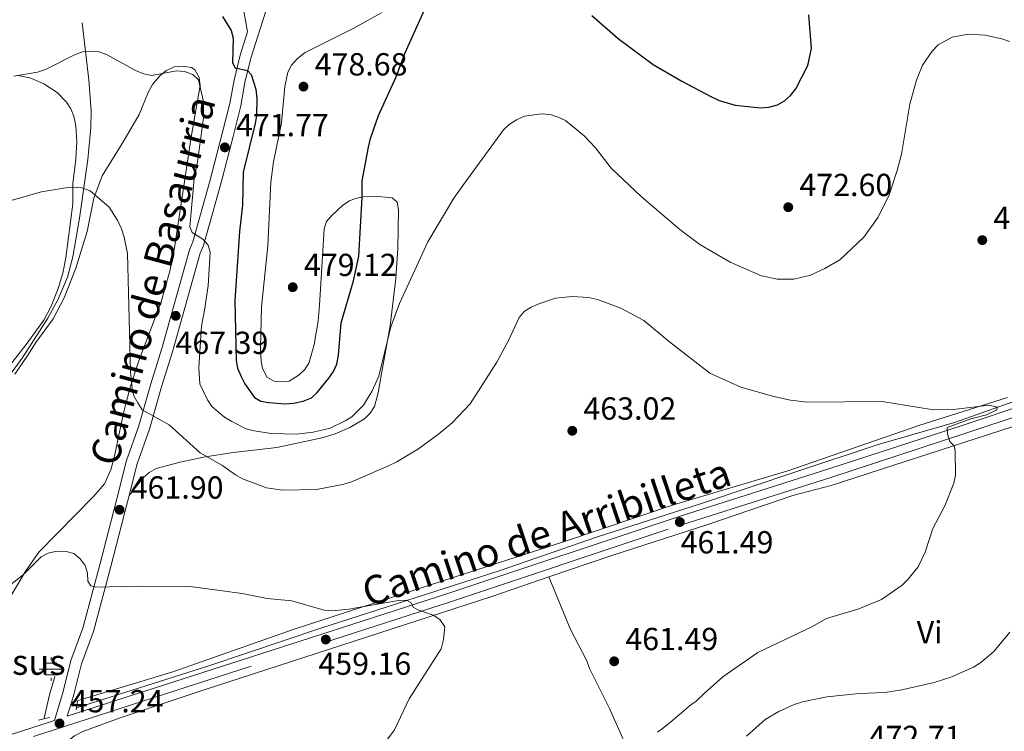
# Model space of a CAD drawing. Units: metres. Extents: x 600727 to 607628, y 4719911 to 4724640.
# Drawn here: x 602515 to 602824, y 4721902 to 4722125 of the extents above; entities that cross this region are included whole.
import ezdxf
from ezdxf.enums import TextEntityAlignment as Align

# ---------------------------------------------------------------- set-up
doc = ezdxf.new("R2010")
doc.units = ezdxf.units.M
doc.header["$MEASUREMENT"] = 0
doc.linetypes.add('DGN Style 2', pattern=[71.7695, 43.06169999999999, -28.7078])
doc.linetypes.add('DGN Style 3', pattern=[100.47729999999999, 71.7695, -28.7078])
for name, color, linetype, lineweight in [('Nivel 11', 7, 'Continuous', 0), ('Nivel 13', 7, 'Continuous', 0), ('Nivel 21', 7, 'Continuous', 0), ('Nivel 36', 7, 'Continuous', 0), ('Nivel 37', 7, 'Continuous', 0), ('Nivel 4', 7, 'Continuous', 0), ('Nivel 41', 7, 'Continuous', 0), ('Nivel 43', 7, 'Continuous', 0), ('Nivel 44', 7, 'Continuous', 0), ('Nivel 5', 7, 'Continuous', 0), ('Nivel 7', 7, 'Continuous', 0)]:
    doc.layers.add(name, color=color, linetype=linetype, lineweight=lineweight)
doc.styles.add('Style-arial', font='arial.shx', dxfattribs={"bigfont": 'arialbig.shx'})
doc.styles.add('Style-Arial Narrow', font='txt')
doc.styles.add('Style-Helvetica-Narrow-Oblique', font='txt')
doc.styles.add('Style-Times New Roman', font='txt')

# ---------------------------------------------------------------- blocks, each defined once
blk = doc.blocks.new('5PATER')
at = {"layer": 'Nivel 7', "linetype": 'Continuous', "lineweight": 0}
h = blk.add_hatch(color=51, dxfattribs=at)
edge = h.paths.add_edge_path()
edge.add_ellipse((0.01646006107330322, 0.03466856479644775), major_axis=(-10.9572123736961, -11.10700355381332), ratio=0.999422240966032, start_angle=0, end_angle=360)
blk = doc.blocks.new('5NACIE')
at = {"layer": 'Nivel 13', "color": 4, "linetype": 'Continuous', "lineweight": 0, "flags": 128}
for points in [[(0, 28.19973734021187), (0, 37.49965074658394)], [(-18.7998249232769, 18.79982489347458), (18.69982585310936, 18.79982489347458)], [(-37.49965074658394, -2.980232238769531e-08), (37.49965074658394, -2.980232238769531e-08)], [(-18.7998249232769, -18.69982585310936), (18.69982585310936, -18.69982585310936)], [(0, -28.09973832964897), (0, -37.49965077638626)]]:
    blk.add_lwpolyline(points, dxfattribs=at)

msp = doc.modelspace()

# ---------------------------------------------------------------- linework, layer by layer
at = {"layer": 'Nivel 11', "color": 142, "linetype": 'DGN Style 3', "lineweight": 13, "extrusion": (0.6929062496564166, -0.1974612905842093, 0.6934623046048706), "elevation": -514584.9762186137, "flags": 128}
msp.add_lwpolyline([(4706240.759191301, 495913.8653564807), (4706248.240112379, 495914.4205319658), (4706254.257886663, 495914.4344113525)], dxfattribs=at)
at = {"layer": 'Nivel 11', "color": 142, "linetype": 'DGN Style 3', "lineweight": 13}
for points in [[(602534.5399999991, 4722124.390000001, 471.67), (602536.6600000001, 4722106.529999999, 469.04), (602537.3500000015, 4722096.76, 466.84), (602537.2699999996, 4722091.52, 466.25), (602536.2899999991, 4722081.560000001, 465.68), (602533.75, 4722063.119999999, 464.81), (602531.6099999994, 4722050.92, 463.06), (602529.9600000009, 4722044.6, 462.5), (602527.0599999987, 4722037.67, 461.94), (602523.8099999987, 4722031.699999999, 461.32), (602515.870000001, 4722019.42, 460.11), (602510.0199999996, 4722011.34, 459.61)], [(602890.1099999994, 4722024.859999999, 471.8), (602870.5899999999, 4722019.810000001, 469.94), (602858.6000000015, 4722016.42, 468.96), (602834.5599999987, 4722008.16, 466.42), (602808.4800000004, 4721998.93, 465.22), (602784.120000001, 4721991.880000001, 463.85), (602758.8999999985, 4721983.540000001, 463.3), (602729, 4721973.449999999, 461.93), (602696.0899999999, 4721962.9, 461.39), (602665.7600000016, 4721952.380000001, 460.56), (602609.7600000016, 4721934.4, 459.16), (602574.3399999999, 4721922.449999999, 458.47), (602532.7399999984, 4721909.300000001, 457.27)]]:
    msp.add_polyline3d(points, dxfattribs=at)
at = {"layer": 'Nivel 21', "color": 7, "linetype": 'Continuous', "lineweight": 0, "extrusion": (-0.02277453349748922, -0.07626820520089414, 0.9968272074433995), "elevation": -373397.9215918309, "flags": 128}
msp.add_lwpolyline([(-773724.4377249721, 4682030.706711616), (-773724.4377249721, 4682026.183869589)], dxfattribs=at)
at = {"layer": 'Nivel 21', "color": 1, "linetype": 'DGN Style 2', "lineweight": 0, "flags": 128}
for points, elevation in [([(602533.0500000007, 4721911.26), (602532.6499999985, 4721908.689999999)], 457.27), ([(602520.8900000006, 4721905.380000001), (602524.3099999987, 4721906.27)], 457)]:
    msp.add_lwpolyline(points, dxfattribs=dict(at, elevation=elevation))
at = {"layer": 'Nivel 21', "color": 7, "linetype": 'Continuous', "lineweight": 0}
for points in [[(602611.5899999999, 4722182.790000001, 483.56), (602608.3999999985, 4722177.279999999, 482.84), (602606.9899999984, 4722175.08, 482.95), (602605.2399999984, 4722170.939999999, 482.28), (602597.379999999, 4722145.949999999, 479.44), (602593.5799999982, 4722132.470000001, 477.72), (602587.5199999996, 4722113.32, 475.12), (602585.6600000001, 4722105.699999999, 474.4), (602584.3599999994, 4722098.34, 473.53), (602581.9100000001, 4722088.77, 472.2), (602578.0500000007, 4722073.83, 471.33), (602572.620000001, 4722054.529999999, 469.68), (602571.6000000015, 4722052.050000001, 469.35), (602562.9400000013, 4722021.140000001, 466.94), (602559.4699999988, 4722010.07, 465.73), (602555.6700000018, 4721996.790000001, 464.64), (602551.8200000003, 4721985.91, 463.54), (602549.2800000012, 4721975.970000001, 462.36)], [(602586.4800000004, 4722121.609999999, 477.53), (602583.3599999994, 4722139.35, 476.92), (602580.8500000015, 4722148.5, 476.84), (602579.1999999993, 4722152.390000001, 477), (602575.7100000009, 4722158.939999999, 476.78)], [(602529.8900000006, 4721906.630000001, 457.21), (602609.2100000009, 4721932.18, 459.45), (602649.629999999, 4721945.26, 460.13), (602722.0300000012, 4721969.41, 461.96), (602769.0399999991, 4721984.33, 463.74), (602810.879999999, 4721998.01, 465.74), (602874.879999999, 4722019.380000001, 470.5), (602895.2399999984, 4722025.5, 471.48), (602905.0700000003, 4722027.970000001, 471.82), (602916.0500000007, 4722030.15, 471.66), (602951.3999999985, 4722036.24, 470.48), (602986.379999999, 4722042.640000001, 467.96), (603006.9499999993, 4722046.5, 467.64), (603029.1600000001, 4722049.560000001, 467.64), (603053.75, 4722053.810000001, 468.19), (603079.5899999999, 4722057.99, 468.42), (603099.4899999984, 4722061.540000001, 468.12), (603123.7899999991, 4722066.08, 467.2), (603143.5599999987, 4722069.34, 466.76), (603170.8000000007, 4722073.52, 467.12), (603194.6499999985, 4722077.66, 467.31), (603207.0500000007, 4722079.109999999, 467.4), (603225.8200000003, 4722082.560000001, 467.86)], [(602549.2800000012, 4721975.970000001, 462.36), (602548.7800000012, 4721974.029999999, 462.14), (602543.5399999991, 4721953.699999999, 460.71), (602538.0899999999, 4721933.220000001, 458.79), (602534.370000001, 4721923.15, 457.95), (602531.9400000013, 4721913.48, 457.78), (602531.1799999997, 4721910.949999999, 457.57)], [(602239.0300000012, 4721812.470000001, 452.75), (602270.5199999996, 4721822.949999999, 453.6), (602284.870000001, 4721827.300000001, 454.02), (602317.6999999993, 4721838.060000001, 454.7), (602402.8000000007, 4721866.449999999, 457.88), (602434.5, 4721876.710000001, 457.44), (602450.3900000006, 4721881.439999999, 457.12), (602508.6099999994, 4721899.779999999, 456.52), (602525.8500000015, 4721905.33, 457.02)]]:
    msp.add_polyline3d(points, dxfattribs=at)
at = {"layer": 'Nivel 21', "color": 7, "linetype": 'DGN Style 3', "lineweight": 0}
for points in [[(602586.4800000004, 4722121.609999999, 477.53), (602584.1499999985, 4722114.26, 475.12), (602582.2399999984, 4722106.42, 474.4), (602580.9400000013, 4722099.08, 473.53), (602578.5300000012, 4722089.640000001, 472.2), (602574.6700000018, 4722074.74, 471.33), (602569.3099999987, 4722055.68, 469.68), (602568.2899999991, 4722053.189999999, 469.35), (602559.5799999982, 4722022.140000001, 466.94), (602556.120000001, 4722011.07, 465.73), (602552.3399999999, 4721997.85, 464.64), (602548.4699999988, 4721986.93, 463.54), (602545.3999999985, 4721974.9, 462.14), (602540.1499999985, 4721954.58, 460.71), (602534.75, 4721934.279999999, 458.79), (602531.0199999996, 4721924.18, 457.95), (602528.5700000003, 4721914.41, 457.78), (602525.8500000015, 4721905.33, 457.02)], [(602519.25, 4721900.33, 457.01), (602610.0500000007, 4721929.58, 459.45), (602650.4899999984, 4721942.67, 460.13), (602722.879999999, 4721966.800000001, 461.96), (602769.879999999, 4721981.720000001, 463.74), (602811.7399999984, 4721995.41, 465.74), (602875.7100000009, 4722016.77, 470.5), (602895.9699999988, 4722022.869999999, 471.48), (602905.6700000018, 4722025.300000001, 471.82), (602916.5500000007, 4722027.460000001, 471.66), (602951.879999999, 4722033.550000001, 470.48), (602986.879999999, 4722039.949999999, 467.96), (603007.3900000006, 4722043.800000001, 467.64), (603029.5799999982, 4722046.859999999, 467.64), (603054.1999999993, 4722051.109999999, 468.19), (603080.0500000007, 4722055.290000001, 468.42), (603099.9800000004, 4722058.84, 468.12), (603124.2600000016, 4722063.390000001, 467.2), (603143.9899999984, 4722066.640000001, 466.76), (603171.2399999984, 4722070.82, 467.12), (603195.0399999991, 4722074.949999999, 467.31), (603207.4600000009, 4722076.41, 467.4), (603224.6400000006, 4722079.57, 468.07)]]:
    msp.add_polyline3d(points, dxfattribs=at)
at = {"layer": 'Nivel 36', "color": 92, "linetype": 'Continuous', "lineweight": 0}
for points in [[(602628.5700000003, 4722127.550000001, 477.28), (602619.6799999997, 4722122.67, 477.97), (602604.5799999982, 4722115.08, 478.83), (602602.0300000012, 4722113.140000001, 478.79), (602600.3200000003, 4722111.189999999, 478.7), (602599.1400000006, 4722108.970000001, 478.59), (602598.1999999993, 4722104.449999999, 478.6), (602597.1600000001, 4722092.98, 478.79), (602594.620000001, 4722080.73, 478.96), (602593.8200000003, 4722074.359999999, 479.03), (602592.8599999994, 4722054.380000001, 479.02), (602590.8599999994, 4722035.279999999, 478.79), (602590.5300000012, 4722022.41, 478.57), (602590.7100000009, 4722018.02, 478.35), (602591.1600000001, 4722015.939999999, 478.35), (602592.5500000007, 4722013.15, 478.35), (602594.8500000015, 4722011.93, 478.27), (602597.0899999999, 4722011.68, 478.13), (602599.5399999991, 4722011.939999999, 477.97), (602602.6999999993, 4722013.85, 477.75), (602604.5100000016, 4722015.6, 477.61), (602605.8000000007, 4722017.699999999, 477.5), (602607.379999999, 4722023.4, 477.54), (602608.620000001, 4722030.77, 478.09), (602609.0799999982, 4722035.73, 478.34), (602610.5100000016, 4722059.73, 478.57), (602611.2800000012, 4722062, 478.29), (602612.9100000001, 4722063.939999999, 477.85), (602616.4299999997, 4722067.140000001, 477.03), (602618.4600000009, 4722068.5, 476.58), (602620.4200000018, 4722069.300000001, 476.15), (602622.7800000012, 4722069.76, 475.5), (602627.5500000007, 4722069.9, 473.87), (602631.8500000015, 4722069.460000001, 473.08), (602633.4400000013, 4722068.109999999, 473.08), (602633.9100000001, 4722065.68, 472.6), (602633.6799999997, 4722053.540000001, 471.36), (602633.0100000016, 4722044.199999999, 470.74), (602631.25, 4722029.32, 469.93), (602628.620000001, 4722014.800000001, 469.57), (602627.5199999996, 4722008.25, 468.92), (602626.3299999982, 4722003.93, 468.7), (602625.0199999996, 4722001.790000001, 468.48), (602623.1999999993, 4722000.050000001, 468.24), (602618.5899999999, 4721997.290000001, 467.92), (602614.0100000016, 4721995.310000001, 467.75), (602610.3099999987, 4721994.17, 467.6), (602595.6600000001, 4721991.01, 466.83), (602581.9299999997, 4721989.52, 465.58), (602572.6400000006, 4721988.040000001, 464.7), (602565.3399999999, 4721986.49, 464), (602557.7699999996, 4721984.41, 463.43), (602555.5799999982, 4721983.220000001, 463.18), (602553.7199999988, 4721981.49, 462.91), (602549.2800000012, 4721975.970000001, 462.36)], [(602513.4100000001, 4722014.040000001, 460.84), (602517.2800000012, 4722019.790000001, 461.13), (602520.0300000012, 4722024.08, 461.72), (602525.4499999993, 4722031.5, 462), (602528.9100000001, 4722038.07, 463), (602532.5799999982, 4722047.42, 464.21), (602536.0899999999, 4722058.9, 465.07), (602538.2300000004, 4722069.34, 465.29), (602540.8599999994, 4722076.359999999, 465.93), (602547.5799999982, 4722087.380000001, 466.76), (602552.4699999988, 4722095.619999999, 467.93), (602555.2600000016, 4722102.529999999, 468.76), (602556.6799999997, 4722105.040000001, 468.92), (602558.9200000018, 4722107.75, 469.02), (602560.870000001, 4722109.369999999, 469.23), (602563.4200000018, 4722110.59, 469.46), (602565.9100000001, 4722110.810000001, 469.64), (602568.9299999997, 4722110.359999999, 469.84), (602569.8999999985, 4722109.640000001, 469.9), (602571.3099999987, 4722107.220000001, 469.97), (602571.5700000003, 4722104.779999999, 469.95), (602568.7399999984, 4722088.51, 469.03), (602563.5899999999, 4722053.73, 467.93), (602562.120000001, 4722046.4, 467.38), (602559.370000001, 4722036.82, 466.36), (602552.3200000003, 4722018.279999999, 465.14), (602549.7600000016, 4722010.290000001, 464.42), (602547.8200000003, 4722003.220000001, 463.76), (602545.7899999991, 4721993.43, 463.64), (602544.8000000007, 4721988.76, 463.22), (602543.5599999987, 4721983.99, 462.27), (602541.5300000012, 4721979.66, 461.87), (602538.2600000016, 4721975.82, 461.62), (602520.8999999985, 4721958.18, 460.17), (602516.6000000015, 4721952.02, 460.25), (602508.0199999996, 4721937.630000001, 460.03)], [(602509.8099999987, 4722014.310000001, 459.31), (602516.9400000013, 4722023.380000001, 460.03), (602522.5599999987, 4722031, 460.95), (602524.8200000003, 4722035.439999999, 461.44), (602526.9699999988, 4722041.040000001, 462.06), (602528.4400000013, 4722045.800000001, 462.6), (602529.4100000001, 4722050.640000001, 463.11), (602531.6400000006, 4722067.619999999, 464.21), (602531.6700000018, 4722073.949999999, 464.43), (602532.5399999991, 4722081.65, 465.74), (602532.8599999994, 4722087.109999999, 465.74), (602532.6000000015, 4722092.09, 466.1), (602531.9600000009, 4722095.119999999, 466.51), (602530.9800000004, 4722097.380000001, 466.84), (602529.6499999985, 4722099.5, 467.16), (602526.6900000013, 4722102.59, 467.72), (602522.5500000007, 4722105.25, 468.36), (602518.4600000009, 4722107.050000001, 468.87), (602514.5799999982, 4722107.890000001, 469.25)], [(602934.9499999993, 4722027.119999999, 471.67), (602927.6900000013, 4722025.66, 471.98), (602911.3299999982, 4722021.65, 472.67), (602896.879999999, 4722017.68, 473.23), (602888.2899999991, 4722015.23, 472.98), (602861.9899999984, 4722007.65, 469.85), (602842.8000000007, 4722002.560000001, 467.4), (602834.620000001, 4722000.18, 466.62), (602769.7300000004, 4721979.1, 463.33), (602757.6400000006, 4721975.949999999, 463.35), (602731.0399999991, 4721966.869999999, 462.07), (602700.8900000006, 4721957.15, 461.15), (602681.1000000015, 4721950.4, 460.69)], [(602825.0500000007, 4722006.720000001, 465.75), (602797.5300000012, 4721998.07, 464.38), (602756.1400000006, 4721983.75, 463.26), (602720.2300000004, 4721973, 462.17), (602685.7199999988, 4721961.449999999, 461), (602647.4499999993, 4721949.1, 460.63), (602600.7699999996, 4721933.85, 459.53), (602563.0500000007, 4721920.6, 458.13), (602531.1799999997, 4721910.949999999, 457.57)], [(602681.1000000015, 4721950.4, 460.69), (602663.5100000016, 4721944.41, 460.29), (602572.5599999987, 4721914.880000001, 458.21), (602546.5199999996, 4721906.1, 457.08), (602534.75, 4721901.810000001, 456.97), (602532.1400000006, 4721900.51, 456.97), (602530.1999999993, 4721898.939999999, 456.97), (602526.8299999982, 4721894.67, 456.93), (602521.3599999994, 4721886.449999999, 456.64), (602513.75, 4721873.560000001, 455.52), (602493.379999999, 4721831.050000001, 454.12), (602486.0899999999, 4721816.689999999, 453.9), (602483.7100000009, 4721808.550000001, 453.9), (602483.1600000001, 4721807.25, 453.7)], [(602681.1000000015, 4721950.4, 460.69), (602687.8399999999, 4721933.93, 461.13), (602692.879999999, 4721924.26, 460.91), (602693.9100000001, 4721921.470000001, 461.35), (602700.120000001, 4721909.08, 462.23), (602708.629999999, 4721889.98, 464.7), (602712.9699999988, 4721880.98, 465.25), (602716.1900000013, 4721874.949999999, 465.26), (602718.8000000007, 4721870.68, 464.96), (602719.8599999994, 4721869.16, 464.74)]]:
    msp.add_polyline3d(points, dxfattribs=at)
at = {"layer": 'Nivel 4', "color": 30, "linetype": 'Continuous', "lineweight": 30, "elevation": 475, "flags": 128}
for points in [[(602578.6499999985, 4722126.48), (602581.3000000007, 4722122.07), (602582, 4722119.67), (602581.7800000012, 4722111.83), (602582.5899999999, 4722110.35), (602586.4200000018, 4722109.49), (602587.6499999985, 4722108.23), (602589.0700000003, 4722103.560000001), (602589.3399999999, 4722100.68), (602589.2399999984, 4722095.33), (602588.8900000006, 4722092.859999999), (602585.0700000003, 4722077.58), (602584.8599999994, 4722067.130000001), (602583.9400000013, 4722058.93), (602582.5, 4722037.189999999), (602582.9299999997, 4722018.42), (602583.3399999999, 4722015.960000001), (602584.5, 4722013.35), (602585.6499999985, 4722011.07), (602588.6499999985, 4722006.76), (602590.6400000006, 4722005.619999999), (602593.0899999999, 4722005.140000001), (602598.3500000015, 4722004.790000001), (602600.9100000001, 4722004.98), (602603.9200000018, 4722005.560000001), (602606.5300000012, 4722006.619999999), (602608.379999999, 4722008.310000001), (602611.9699999988, 4722012.810000001), (602613.5, 4722014.92), (602614.5, 4722017.220000001), (602615.0199999996, 4722020.040000001), (602615.9100000001, 4722030.189999999), (602619.7800000012, 4722043.449999999), (602621.370000001, 4722051.140000001), (602622.5100000016, 4722069.57), (602622.4899999984, 4722074.85), (602624.4600000009, 4722085.369999999), (602625.0799999982, 4722088.060000001), (602627.620000001, 4722095.32), (602633.1400000006, 4722107.48), (602635.9100000001, 4722114.85), (602642.5300000012, 4722129.699999999)], [(602694.6099999994, 4722126.720000001), (602702.8299999982, 4722119.49), (602713.8599999994, 4722111.310000001), (602722.8500000015, 4722106.09), (602731.9299999997, 4722101.290000001), (602734.5799999982, 4722100.07), (602739.6099999994, 4722098.58), (602747.5, 4722097.76), (602750.1600000001, 4722097.939999999), (602752.9100000001, 4722098.73), (602755.0799999982, 4722099.98), (602756.9600000009, 4722101.66), (602758.5899999999, 4722103.689999999), (602762.3999999985, 4722111.060000001), (602763.5599999987, 4722116.369999999), (602762.6999999993, 4722126.91)]]:
    msp.add_lwpolyline(points, dxfattribs=at)
at = {"layer": 'Nivel 5', "color": 30, "linetype": 'Continuous', "lineweight": 0, "flags": 128}
for points, elevation in [([(602513.0899999999, 4722107.66), (602520.4899999984, 4722108.98), (602523.0100000016, 4722109.74), (602532.370000001, 4722114.48), (602534.7399999984, 4722115.34), (602537.3099999987, 4722115.58), (602539.8000000007, 4722115.369999999), (602542.1900000013, 4722114.470000001), (602551.4800000004, 4722109.390000001), (602553.9499999993, 4722108.41), (602556.4100000001, 4722107.949999999), (602564.1900000013, 4722109.359999999), (602566.6799999997, 4722109.140000001), (602569.2899999991, 4722108.17), (602571.1099999994, 4722106.52), (602572.6400000006, 4722099.699999999), (602572.6499999985, 4722094.59), (602570.8000000007, 4722080.82), (602569.7399999984, 4722075.529999999), (602568.3500000015, 4722060.35), (602569.0700000003, 4722058.57), (602572.4800000004, 4722056.449999999), (602574.1099999994, 4722054.560000001), (602574.7199999988, 4722052.42), (602574.0599999987, 4722041.790000001), (602573.0100000016, 4722034.16), (602571.9899999984, 4722029.15), (602571.1999999993, 4722016.16), (602571.5199999996, 4722011.07), (602573.870000001, 4722005.99), (602575.3099999987, 4722003.939999999), (602579.2199999988, 4722000.540000001), (602581.5399999991, 4721999.18), (602586.0500000007, 4721996.960000001), (602588.5899999999, 4721996.32), (602593.879999999, 4721995.43), (602601.8399999999, 4721995.210000001), (602607.0899999999, 4721995.84), (602612.379999999, 4721997.15), (602617.1400000006, 4721999.380000001), (602619.25, 4722000.720000001), (602622.9200000018, 4722004.35), (602625.5300000012, 4722008.68), (602627.7399999984, 4722013.5), (602631.4400000013, 4722028.960000001), (602634.1400000006, 4722036.25), (602643.0799999982, 4722055.699999999), (602651.2100000009, 4722069.41), (602654.3599999994, 4722073.779999999), (602666.8000000007, 4722090.790000001), (602668.629999999, 4722092.49), (602670.8900000006, 4722093.939999999), (602673.4299999997, 4722095.130000001), (602678.75, 4722095.9), (602681.4800000004, 4722095.6), (602684.0100000016, 4722094.859999999), (602686.2600000016, 4722093.790000001), (602692.25, 4722088.83), (602695.6900000013, 4722085.130000001), (602700.6600000001, 4722078.810000001), (602710.0500000007, 4722069.85), (602722.1700000018, 4722059.51), (602728.5199999996, 4722054.83), (602738.0500000007, 4722049.290000001), (602747.8399999999, 4722044.970000001), (602752.8099999987, 4722043.93), (602758.0399999991, 4722043.92), (602763.1900000013, 4722045.16), (602767.7399999984, 4722047.25), (602772.4299999997, 4722050.01), (602779.9600000009, 4722057.09), (602784.5300000012, 4722063.369999999), (602787.9499999993, 4722070.43), (602790.4899999984, 4722078.040000001), (602791.7800000012, 4722083.17), (602794.4200000018, 4722098.880000001), (602796.5, 4722106.449999999), (602798.3999999985, 4722111.18), (602801.4600000009, 4722115.52), (602803.2899999991, 4722117.48), (602807.75, 4722119.92), (602812.7800000012, 4722120.83), (602818.0599999987, 4722120.57), (602823.2800000012, 4722119.41), (602825.7300000004, 4722118.540000001)], 470), ([(602503.6499999985, 4722066.199999999), (602521.7699999996, 4722071.369999999), (602529.379999999, 4722072.6), (602531.9400000013, 4722072.83), (602534.4299999997, 4722072.609999999), (602537.0199999996, 4722071.720000001), (602542.9800000004, 4722066.560000001), (602545.7199999988, 4722062.220000001), (602546.9200000018, 4722059.73), (602547.6999999993, 4722057.09), (602548.8000000007, 4722052.029999999), (602549.7199999988, 4722014.970000001), (602550.2300000004, 4722009.699999999), (602550.7800000012, 4722007.26), (602552.0100000016, 4722005.040000001), (602553.4100000001, 4722002.869999999), (602561.8599999994, 4721998.199999999), (602571.629999999, 4721989.42)], 465), ([(602571.629999999, 4721989.42), (602578.4100000001, 4721985.529999999), (602582.6900000013, 4721982.439999999), (602584.8999999985, 4721981.26), (602592.379999999, 4721978.359999999), (602597.5500000007, 4721977.67), (602608.1000000015, 4721977.91), (602616.25, 4721979.4), (602618.8599999994, 4721980.189999999), (602630.7800000012, 4721985.300000001), (602633.3599999994, 4721986.550000001), (602640.120000001, 4721990.68), (602646.5300000012, 4721995.310000001), (602650.75, 4721998.800000001), (602656.3900000006, 4722004.74), (602664.7600000016, 4722017.859999999), (602668.4699999988, 4722024.869999999), (602671.7100000009, 4722031.84), (602673.3299999982, 4722033.74), (602675.5399999991, 4722035.17), (602677.8900000006, 4722036.199999999), (602683.1799999997, 4722037.970000001), (602688.4100000001, 4722038.449999999), (602693.5199999996, 4722038.210000001), (602696.3999999985, 4722037.49), (602703.6700000018, 4722034.779999999), (602710.8999999985, 4722030.939999999), (602718.9800000004, 4722024.24), (602731.629999999, 4722014.41), (602741.3099999987, 4722010.040000001), (602751.6700000018, 4722007.1), (602756.9499999993, 4722005.939999999), (602762.1499999985, 4722005.33), (602785.7800000012, 4722005.460000001), (602801.2300000004, 4722002.960000001), (602808.9600000009, 4722003.08), (602819.3500000015, 4722004.4), (602821.8599999994, 4722003.74), (602821.7199999988, 4722002.92), (602818.4600000009, 4722001.290000001), (602813.5500000007, 4722000.02), (602806.1000000015, 4721997.380000001), (602806.2899999991, 4721995.32), (602807.0100000016, 4721992.92), (602808.3200000003, 4721991.59), (602808.6900000013, 4721990.040000001), (602808.7800000012, 4721982.33), (602808.2399999984, 4721979.85), (602805.370000001, 4721972.689999999), (602801.6700000018, 4721965.66), (602799.2300000004, 4721958.130000001), (602797.0300000012, 4721953.609999999), (602793.7899999991, 4721949.609999999), (602792.0100000016, 4721947.859999999), (602785.5700000003, 4721943.27), (602778.4499999993, 4721940.359999999), (602768.2399999984, 4721937.390000001), (602763.6999999993, 4721934.74), (602746.6900000013, 4721926.619999999), (602735.7399999984, 4721918.970000001), (602729.9299999997, 4721913.84), (602727.370000001, 4721911.359999999), (602725.2699999996, 4721909.9), (602723.3399999999, 4721908.27), (602721.379999999, 4721906.57), (602719.3599999994, 4721904.880000001), (602717.2199999988, 4721903.1), (602715.1999999993, 4721901.609999999)], 465), ([(602509.6799999997, 4721946.01), (602515.9800000004, 4721951.050000001), (602521.7100000009, 4721956.689999999), (602523.8999999985, 4721957.880000001), (602526.620000001, 4721958.48), (602529.5, 4721958.43), (602531.8900000006, 4721957.710000001), (602533.9299999997, 4721956.08), (602535.5100000016, 4721953.98), (602536.2100000009, 4721951.57), (602536.3399999999, 4721949.060000001), (602537.2699999996, 4721947.630000001), (602538.6900000013, 4721947.140000001), (602552.2899999991, 4721947.51), (602568.5100000016, 4721947.41), (602584.75, 4721945.210000001), (602592.620000001, 4721943.66), (602600.3399999999, 4721942.890000001), (602610.5, 4721939.92), (602613.0199999996, 4721939.75), (602618.2699999996, 4721940.310000001), (602633.8500000015, 4721943.01), (602636.4100000001, 4721943.119999999), (602637.8599999994, 4721942.279999999), (602638.5199999996, 4721940.9), (602639.9100000001, 4721940.060000001), (602644.7800000012, 4721938.43), (602646.8599999994, 4721937), (602648.3999999985, 4721934.74), (602647.9899999984, 4721930.710000001), (602647.2199999988, 4721927.84), (602637.2100000009, 4721912.060000001), (602632.6400000006, 4721902.34), (602629.5599999987, 4721898.279999999)], 460), ([(602825.7800000012, 4721933.040000001), (602820.8099999987, 4721927), (602816.7600000016, 4721923.5), (602814.4200000018, 4721922.1), (602807.2699999996, 4721918.869999999), (602802.0399999991, 4721917.220000001), (602791.8599999994, 4721914.939999999), (602786.6499999985, 4721914.119999999), (602778.629999999, 4721913.800000001), (602768.3399999999, 4721912.75), (602760.6700000018, 4721911.18), (602758.120000001, 4721910.359999999), (602753.2899999991, 4721908.109999999), (602748.9699999988, 4721905.57), (602743.1000000015, 4721900.42)], 470)]:
    msp.add_lwpolyline(points, dxfattribs=dict(at, elevation=elevation))

# ---------------------------------------------------------------- block references
at = {"layer": 'Nivel 13', "color": 4, "linetype": 'Continuous', "lineweight": 0, "xscale": 0.1000009313241567, "yscale": 0.1000009313241567, "zscale": 0.1000009313241567}
msp.add_blockref('5NACIE', (602524.8299999982, 4721921.48, 457.83), dxfattribs=at)
at = {"layer": 'Nivel 7', "color": 51, "linetype": 'Continuous', "lineweight": 0, "xscale": 0.1000009313241567, "yscale": 0.1000009313241567, "zscale": 0.1000009313241567}
for p in [(602604.0399999991, 4722104.41, 478.68), (602579.3500000015, 4722085.33, 471.77), (602756.25, 4722066.52, 472.6), (602817.1700000018, 4722056.18, 466.97), (602600.6799999997, 4722041.4, 479.12), (602563.9100000001, 4722032.42, 467.39), (602688.4400000013, 4721996.300000001, 463.02), (602546.2800000012, 4721971.49, 461.9), (602722.1900000013, 4721967.640000001, 461.49), (602611.0500000007, 4721930.73, 459.16), (602701.6000000015, 4721923.9, 461.49), (602527.4400000013, 4721904.369999999, 457.24)]:
    msp.add_blockref('5PATER', p, dxfattribs=at)

# ---------------------------------------------------------------- texts
at = {"layer": 'Nivel 37', "color": 92, "linetype": 'Continuous', "lineweight": 0, "style": 'Style-Arial Narrow'}
msp.add_text('Vi', height=6.99996, dxfattribs=at).set_placement((602800.6245007887, 4721933.03998, 467.61), align=Align.MIDDLE_CENTER)
at = {"layer": 'Nivel 41', "color": 7, "linetype": 'Continuous', "lineweight": 0, "style": 'Style-arial'}
for s, p in [('478.68', (602607.5399999991, 4722107.91, 478.68)), ('471.77', (602582.8500000015, 4722088.83, 471.77)), ('472.60', (602759.75, 4722070.02, 472.6)), ('466.97', (602820.6700000018, 4722059.68, 466.97)), ('479.12', (602604.1799999997, 4722044.9, 479.12)), ('467.39', (602563.8500000015, 4722020.439999999, 467.39)), ('463.02', (602691.9400000013, 4721999.800000001, 463.02)), ('461.90', (602549.7800000012, 4721974.99, 461.9)), ('461.49', (602722.4499999993, 4721957.779999999, 461.49)), ('461.49', (602705.1000000015, 4721927.4, 461.49)), ('459.16', (602608.7199999988, 4721919.66, 459.16)), ('457.24', (602530.9400000013, 4721907.869999999, 457.24)), ('472.71', (602781.4899999984, 4721896.640000001, 472.71))]:
    msp.add_text(s, height=6.99996, dxfattribs=at).set_placement(p)
at = {"layer": 'Nivel 43', "color": 4, "linetype": 'Continuous', "lineweight": 0, "style": 'Style-Times New Roman'}
msp.add_text('Fuente de Larransus', height=7.999980000000001, dxfattribs=at).set_placement((602425.9699999988, 4721919.65, 459.32))
at = {"layer": 'Nivel 44', "color": 7, "linetype": 'Continuous', "lineweight": 0, "style": 'Style-Helvetica-Narrow-Oblique'}
for s, rotation, p in [('Camino de Basaurria', 74.91999998643415, (602561.0435242802, 4722042.324562142, 466.97)), ('Camino de Arribilleta', 18.6019999931497, (602681.7165375166, 4721960.162676206, 460.97))]:
    msp.add_text(s, height=9, rotation=rotation, dxfattribs=at).set_placement(p, align=Align.CENTER)

doc.saveas('drawing.dxf')
